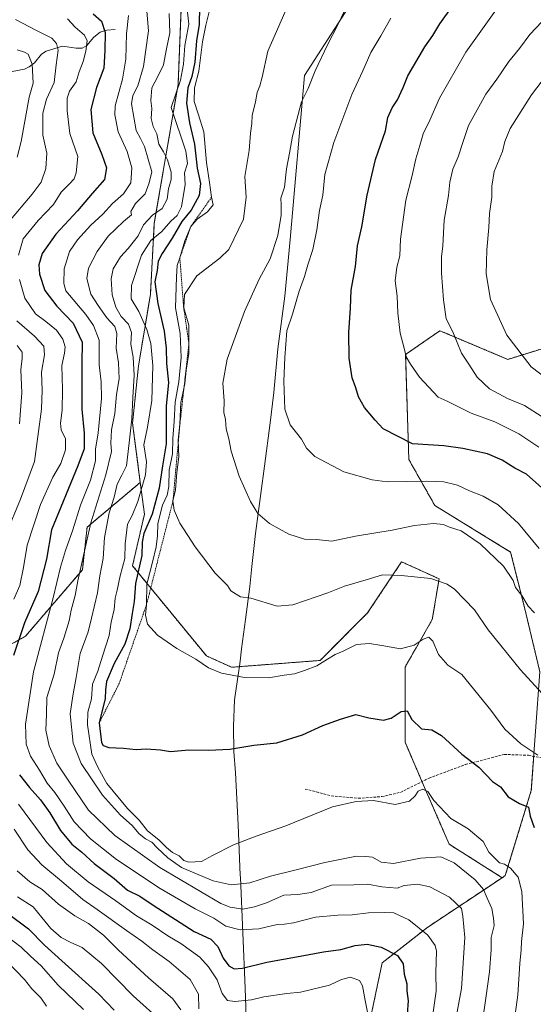
# Model space of a CAD drawing. Units: metres. Extents: x 641323 to 644778, y 4741449 to 4743833.
# Drawn here: x 641762 to 641963, y 4742029 to 4742415 of the extents above; entities that cross this region are included whole.
import ezdxf

# ---------------------------------------------------------------- set-up
doc = ezdxf.new("R2010")
doc.units = ezdxf.units.M
doc.header["$MEASUREMENT"] = 0
doc.linetypes.add('TRAZOS', pattern=[0.75, 0.5, -0.25])
doc.linetypes.add('TRAZOSX2', pattern=[1.5, 1, -0.5])
for name, color, linetype, lineweight in [('Arbolado forestal', 92, 'TRAZOS', 0), ('Arbolado forestal CxS', 92, 'Continuous', 0), ('Corriente natural lineal', 142, 'Continuous', 13), ('Curva de nivel maestra', 36, 'Continuous', 30), ('Curva de nivel normal', 36, 'Continuous', 0), ('Escarpado lineal', 39, 'TRAZOS', 0), ('Municipio', 9, 'Continuous', 13), ('Municipio CxS', 142, 'Continuous', 0), ('Senda', 19, 'TRAZOSX2', 0)]:
    doc.layers.add(name, color=color, linetype=linetype, lineweight=lineweight)

# ---------------------------------------------------------------- blocks, each defined once
blk = doc.blocks.new('*U154')
at = {"layer": 'Arbolado forestal CxS', "color": 92, "linetype": 'Continuous', "lineweight": 0}
blk.add_polyline3d([(641992.3, 4741869.2, 923.39), (641962.09, 4741895.39, 915.85), (641928.97, 4741941.6, 905.49), (641904.94, 4741986.26, 897.47), (641896.93, 4742012.6, 893.78), (641899.85, 4742026.46, 895.48), (641903.77, 4742045.05, 898.15), (641921.68, 4742059.06, 905.57), (641950.81, 4742078.42, 918.6), (641952.07, 4742079.26, 919.02), (641962.27, 4742112.67, 926.85), (641965.62, 4742159.18, 936.21), (641959.6, 4742184.37, 939.54), (641954.16, 4742206.05, 941.69), (641924.43, 4742224.34, 942.21), (641914.22, 4742242.39, 947.97), (641912.98, 4742283.56, 954.81), (641921.48, 4742289.45, 957.1), (641926.43, 4742292.88, 958.61), (641953.02, 4742281.64, 963.49), (641992.69, 4742293.91, 972.29)], dxfattribs=at)
blk = doc.blocks.new('*U174')
at = {"layer": 'Curva de nivel normal', "color": 36, "linetype": 'Continuous', "lineweight": 0}
blk.add_polyline3d([(641965.25, 4742247.22, 955), (641957.34, 4742252.43, 955), (641947.91, 4742257.1, 955), (641938.64, 4742260.56, 955), (641929.24, 4742265.2, 955), (641925.71, 4742266.78, 955), (641918.35, 4742274.62, 955), (641914.92, 4742279.8, 955), (641913.2, 4742282.62, 955), (641912.45, 4742286, 955), (641910.82, 4742291.92, 955), (641909.86, 4742299.91, 955), (641909.67, 4742306.44, 955), (641908.91, 4742312.39, 955), (641909.48, 4742317.78, 955), (641910.63, 4742322.25, 955), (641910.9, 4742328.74, 955), (641913, 4742344.1, 955), (641915.52, 4742353.76, 955), (641917.02, 4742360.33, 955), (641918.54, 4742365.45, 955), (641919.79, 4742370.11, 955), (641922.46, 4742375.4, 955), (641926.29, 4742384.11, 955), (641936.58, 4742402.07, 955), (641949.67, 4742420.35, 955)], dxfattribs=at)
blk = doc.blocks.new('*U183')
at = {"layer": 'Curva de nivel normal', "color": 36, "linetype": 'Continuous', "lineweight": 0}
blk.add_polyline3d([(641756.71, 4742045.57, 865), (641763.52, 4742038.5, 865), (641766.41, 4742034.81, 865), (641769.88, 4742031.26, 865), (641772.14, 4742028, 865)], dxfattribs=at)
blk = doc.blocks.new('*U185')
at = {"layer": 'Curva de nivel normal', "color": 36, "linetype": 'Continuous', "lineweight": 0}
for points in [[(641759.91, 4742414.85, 890), (641768.19, 4742410.64, 890), (641774.15, 4742407.53, 890), (641776.06, 4742405.46, 890), (641776.66, 4742402.84, 890), (641775.88, 4742397.11, 890), (641775.06, 4742390.23, 890), (641772.17, 4742383.72, 890), (641770.62, 4742378.18, 890), (641770.63, 4742369.54, 890), (641772.24, 4742362.52, 890), (641771.84, 4742356.44, 890), (641769.97, 4742351.11, 890), (641766.53, 4742346.44, 890), (641757.23, 4742335.44, 890)], [(641760.44, 4742296.76, 890), (641767.46, 4742290.79, 890), (641771.11, 4742286.76, 890), (641771.38, 4742283.44, 890), (641770.19, 4742276.61, 890), (641770.44, 4742269.54, 890), (641770.15, 4742262.13, 890), (641768.74, 4742251.36, 890), (641767.34, 4742241.61, 890), (641761.95, 4742226.86, 890), (641756.3, 4742213.31, 890)], [(641759.48, 4742097.51, 890), (641764.78, 4742089.31, 890), (641770.22, 4742083.43, 890), (641778, 4742077.04, 890), (641786.34, 4742069.83, 890), (641791.95, 4742065.91, 890), (641803.46, 4742057.67, 890), (641809.56, 4742053.56, 890), (641813.75, 4742050.08, 890), (641820.27, 4742045.61, 890), (641828.44, 4742038.47, 890), (641831.76, 4742032.77, 890), (641831.92, 4742027.04, 890)]]:
    blk.add_polyline3d(points, dxfattribs=at)
blk = doc.blocks.new('*U189')
at = {"layer": 'Curva de nivel normal', "color": 36, "linetype": 'Continuous', "lineweight": 0}
blk.add_polyline3d([(641804.32, 4742416.42, 905), (641803.44, 4742409.24, 905), (641803.24, 4742399.35, 905), (641801.92, 4742391.51, 905), (641799.1, 4742381.05, 905), (641798.97, 4742377.46, 905), (641800.23, 4742370.92, 905), (641803.73, 4742363.14, 905), (641805.6, 4742356.7, 905), (641805.2, 4742350.82, 905), (641802.3, 4742346.5, 905), (641797.97, 4742342.7, 905), (641794.26, 4742338.57, 905), (641789.48, 4742334.29, 905), (641784.23, 4742328.52, 905), (641781.1, 4742323.88, 905), (641779.1, 4742317.14, 905), (641778.96, 4742311.41, 905), (641779.71, 4742308.48, 905), (641787.49, 4742299.26, 905), (641790.49, 4742294.94, 905), (641792.78, 4742289.21, 905), (641792.74, 4742279.44, 905), (641793.61, 4742272.82, 905), (641793.65, 4742266.29, 905), (641792.36, 4742252.82, 905), (641791.35, 4742246.44, 905), (641791.28, 4742241.81, 905), (641789.38, 4742234.26, 905), (641785.41, 4742224.48, 905), (641782.5, 4742214.77, 905), (641779.6, 4742206.77, 905), (641777.62, 4742200.21, 905), (641774.71, 4742188.2, 905), (641766.98, 4742159.18, 905), (641763.93, 4742138.65, 905), (641764.19, 4742130.74, 905), (641765.8, 4742126.11, 905), (641769.4, 4742120.54, 905), (641772.34, 4742115.51, 905), (641775.4, 4742111.87, 905), (641779.07, 4742106.44, 905), (641782.98, 4742100.33, 905), (641789.38, 4742093.69, 905), (641799.6, 4742085.54, 905), (641816.68, 4742074.24, 905), (641830.4, 4742066.23, 905), (641837.69, 4742062.6, 905), (641842.46, 4742059.45, 905), (641848.02, 4742058.02, 905), (641855.35, 4742058.38, 905), (641862.54, 4742060.12, 905), (641865.46, 4742060.25, 905), (641868.95, 4742060.79, 905), (641877.59, 4742062.89, 905), (641886.35, 4742063.78, 905), (641892.01, 4742063.86, 905), (641898.36, 4742064.68, 905), (641904.76, 4742064.8, 905), (641908.34, 4742064.64, 905), (641914.18, 4742061.92, 905), (641921.74, 4742055.88, 905), (641924.52, 4742051.9, 905), (641925.06, 4742049.62, 905), (641924.88, 4742041.06, 905), (641925.01, 4742033.9, 905), (641923.74, 4742025.72, 905)], dxfattribs=at)
blk = doc.blocks.new('*U194')
at = {"layer": 'Curva de nivel normal', "color": 36, "linetype": 'Continuous', "lineweight": 0}
blk.add_polyline3d([(641760.67, 4742070.87, 880), (641766.82, 4742067, 880), (641770.25, 4742062.79, 880), (641773.76, 4742058.53, 880), (641777.82, 4742054.98, 880), (641781.71, 4742052.96, 880), (641786.14, 4742051.12, 880), (641793.69, 4742044.8, 880), (641806.13, 4742032.09, 880), (641817.77, 4742021.62, 880)], dxfattribs=at)
blk = doc.blocks.new('*U201')
at = {"layer": 'Curva de nivel normal', "color": 36, "linetype": 'Continuous', "lineweight": 0}
for points in [[(641780.38, 4742415.15, 895), (641783.4, 4742411.84, 895), (641786.95, 4742408.72, 895), (641788.05, 4742406.49, 895), (641787.6, 4742402.54, 895), (641786.5, 4742398.44, 895), (641784.98, 4742394.44, 895), (641783.71, 4742390.44, 895), (641781.16, 4742386.77, 895), (641780.16, 4742384.11, 895), (641780.24, 4742379.11, 895), (641781.23, 4742370.24, 895), (641784.41, 4742361.18, 895), (641783.79, 4742354.73, 895), (641783, 4742352.46, 895), (641781.12, 4742350.48, 895), (641777.86, 4742347.26, 895), (641774.88, 4742342.31, 895), (641768.82, 4742336.11, 895), (641762.9, 4742328.97, 895), (641761.11, 4742322.5, 895)], [(641761.52, 4742312.96, 895), (641763.6, 4742305.7, 895), (641767.74, 4742299.56, 895), (641771.83, 4742296.48, 895), (641775.99, 4742293.14, 895), (641778.46, 4742289.56, 895), (641779.46, 4742286.6, 895), (641779.18, 4742284.09, 895), (641778.06, 4742279.2, 895), (641778.44, 4742269.87, 895), (641778.23, 4742261.67, 895), (641777.57, 4742256.67, 895), (641777.88, 4742253.99, 895), (641779.5, 4742250.55, 895), (641779.61, 4742246.14, 895), (641777.79, 4742240.77, 895), (641774.58, 4742235.44, 895), (641769.77, 4742224.77, 895), (641764.51, 4742208.77, 895), (641763.05, 4742200.11, 895), (641761.68, 4742193, 895), (641759.36, 4742187.67, 895)], [(641761.13, 4742107.24, 895), (641772.19, 4742092.22, 895), (641779.94, 4742083.83, 895), (641788.43, 4742076.86, 895), (641799.36, 4742069.31, 895), (641807.39, 4742063.46, 895), (641813.6, 4742059.78, 895), (641819.64, 4742055.59, 895), (641824.76, 4742052.61, 895), (641832.25, 4742047.31, 895), (641835.65, 4742043.45, 895), (641839.09, 4742038.35, 895), (641841.02, 4742033.03, 895), (641843.07, 4742030.32, 895), (641846.03, 4742029.82, 895), (641852.53, 4742030.57, 895), (641857.34, 4742031.7, 895), (641866.34, 4742032.99, 895), (641871.67, 4742033.5, 895), (641883.06, 4742036.27, 895), (641887.79, 4742038.5, 895), (641891.34, 4742039.44, 895), (641894.81, 4742038.16, 895), (641896.11, 4742036.06, 895), (641897.07, 4742030.25, 895), (641899.75, 4742017.35, 895)]]:
    blk.add_polyline3d(points, dxfattribs=at)
blk = doc.blocks.new('*U206')
at = {"layer": 'Curva de nivel normal', "color": 36, "linetype": 'Continuous', "lineweight": 0}
for points in [[(641760.57, 4742402.95, 885), (641763.5, 4742402.08, 885), (641764.86, 4742401.25, 885), (641766.48, 4742397.36, 885), (641766.87, 4742389.88, 885), (641765.25, 4742384.44, 885), (641762.22, 4742367.12, 885), (641760.6, 4742360.99, 885)], [(641760.6, 4742287.03, 885), (641762.55, 4742284.48, 885), (641762.6, 4742282.09, 885), (641762, 4742277.58, 885), (641762.43, 4742268.57, 885), (641761.46, 4742256.31, 885)], [(641760.66, 4742081.11, 885), (641765.61, 4742076.78, 885), (641770.38, 4742073.83, 885), (641776.85, 4742068.06, 885), (641783.28, 4742063.5, 885), (641788.54, 4742060.42, 885), (641794.44, 4742055.88, 885), (641800.36, 4742049.98, 885), (641812.05, 4742039.18, 885), (641821.66, 4742030.94, 885), (641824.84, 4742026.61, 885)]]:
    blk.add_polyline3d(points, dxfattribs=at)
blk = doc.blocks.new('*U218')
at = {"layer": 'Curva de nivel normal', "color": 36, "linetype": 'Continuous', "lineweight": 0}
blk.add_polyline3d([(641756.65, 4742055.43, 870), (641762.19, 4742051.14, 870), (641765.79, 4742047.69, 870), (641770, 4742043.91, 870), (641776.66, 4742036.32, 870), (641786.68, 4742026.81, 870)], dxfattribs=at)
blk = doc.blocks.new('*U225')
at = {"layer": 'Curva de nivel normal', "color": 36, "linetype": 'Continuous', "lineweight": 0}
blk.add_polyline3d([(641966.51, 4742259.07, 960), (641959.55, 4742263.51, 960), (641952.97, 4742266.28, 960), (641945.88, 4742270.11, 960), (641941.07, 4742274.71, 960), (641937.73, 4742279.76, 960), (641934.93, 4742284.07, 960), (641931.43, 4742292.44, 960), (641928.93, 4742297.57, 960), (641927.85, 4742304.94, 960), (641927.07, 4742315.44, 960), (641927.01, 4742321.79, 960), (641927.58, 4742326.16, 960), (641928.09, 4742336.21, 960), (641929.75, 4742345.85, 960), (641930.29, 4742351.1, 960), (641931.54, 4742356.17, 960), (641933.58, 4742361.11, 960), (641935.62, 4742367.5, 960), (641937.65, 4742373.32, 960), (641944.48, 4742385.68, 960), (641948.68, 4742391.53, 960), (641953.42, 4742398.43, 960), (641957.67, 4742403.55, 960), (641961.67, 4742408.98, 960), (641966.34, 4742413.96, 960)], dxfattribs=at)
blk = doc.blocks.new('*U301')
at = {"layer": 'Curva de nivel maestra', "color": 36, "linetype": 'Continuous', "lineweight": 30}
for points in [[(641790.4, 4742417.14, 900), (641793.64, 4742414.25, 900), (641795.1, 4742409.81, 900), (641794.96, 4742402.71, 900), (641794.57, 4742395.86, 900), (641791.68, 4742388.26, 900), (641789.47, 4742379.61, 900), (641790.31, 4742370.44, 900), (641793.86, 4742361.97, 900), (641795.62, 4742356.69, 900), (641794.85, 4742352.19, 900), (641789.99, 4742346.65, 900), (641784.33, 4742339.82, 900), (641775.74, 4742330.78, 900), (641770.41, 4742323.14, 900), (641769.06, 4742318.67, 900), (641769.31, 4742314.99, 900), (641771.4, 4742308.7, 900), (641776.14, 4742302.53, 900), (641782.59, 4742295.84, 900), (641786.16, 4742288.36, 900), (641785.91, 4742280.19, 900), (641786.02, 4742262.09, 900), (641786.86, 4742252.73, 900), (641786.84, 4742246.6, 900), (641784.4, 4742239.96, 900), (641774.1, 4742214.87, 900), (641772.15, 4742203.33, 900), (641768.83, 4742190.6, 900), (641763.52, 4742178.29, 900), (641759.11, 4742165.54, 900)], [(641761.48, 4742118.82, 900), (641765.39, 4742113.83, 900), (641769.72, 4742108.91, 900), (641773.37, 4742103.83, 900), (641777.64, 4742096.87, 900), (641782.09, 4742091.54, 900), (641785.98, 4742088.41, 900), (641790.74, 4742084.05, 900), (641798.67, 4742078.1, 900), (641803.87, 4742073.55, 900), (641808.72, 4742071.24, 900), (641813.96, 4742067.62, 900), (641830.06, 4742057.38, 900), (641836.51, 4742054.28, 900), (641839.26, 4742051.39, 900), (641841.46, 4742046.89, 900), (641843.64, 4742043.92, 900), (641845.67, 4742042.7, 900), (641849, 4742042.92, 900), (641858.53, 4742045.3, 900), (641871.66, 4742047.6, 900), (641880.72, 4742049.41, 900), (641887.5, 4742050.28, 900), (641893.14, 4742051.83, 900), (641897.92, 4742052.35, 900), (641903.36, 4742051.13, 900), (641909.84, 4742047.94, 900), (641912.02, 4742044.71, 900), (641912.45, 4742040.55, 900), (641913.39, 4742036.83, 900), (641913.43, 4742034.12, 900), (641913.92, 4742030.16, 900), (641913.62, 4742024.97, 900)]]:
    blk.add_polyline3d(points, dxfattribs=at)
blk = doc.blocks.new('*U305')
at = {"layer": 'Curva de nivel maestra', "color": 36, "linetype": 'Continuous', "lineweight": 30}
blk.add_polyline3d([(641756.76, 4742064.47, 875), (641765.11, 4742058.42, 875), (641771.3, 4742051.93, 875), (641778.15, 4742045.88, 875), (641792.58, 4742032.77, 875), (641798.7, 4742026.44, 875)], dxfattribs=at)
blk = doc.blocks.new('*U310')
at = {"layer": 'Curva de nivel maestra', "color": 36, "linetype": 'Continuous', "lineweight": 30}
blk.add_polyline3d([(641968.77, 4742229.25, 950), (641960.39, 4742236.58, 950), (641955.76, 4742239.03, 950), (641950.82, 4742242.15, 950), (641945.11, 4742244.55, 950), (641935.42, 4742246.73, 950), (641928, 4742247.76, 950), (641915.67, 4742248.49, 950), (641904.18, 4742254.43, 950), (641901.05, 4742257.8, 950), (641896.79, 4742262.72, 950), (641894.5, 4742266.93, 950), (641893.48, 4742270.53, 950), (641891.95, 4742274.37, 950), (641890.82, 4742282.08, 950), (641890.66, 4742292.12, 950), (641891.41, 4742301.73, 950), (641891.64, 4742308.74, 950), (641893.27, 4742318.04, 950), (641894.04, 4742326.11, 950), (641895.79, 4742333.66, 950), (641897.91, 4742345.98, 950), (641901.21, 4742360.04, 950), (641905.04, 4742371.28, 950), (641906.01, 4742376.5, 950), (641907.66, 4742380.24, 950), (641909.77, 4742383.44, 950), (641912.02, 4742388.19, 950), (641913.85, 4742392.77, 950), (641920.56, 4742404.15, 950), (641923.64, 4742408.61, 950), (641926.4, 4742413.15, 950), (641931.33, 4742420.11, 950)], dxfattribs=at)

msp = doc.modelspace()

# ---------------------------------------------------------------- linework, layer by layer
at = {"layer": 'Arbolado forestal', "color": 92, "linetype": 'TRAZOS', "lineweight": 0}
for points in [[(641826.05, 4742448.38, 931.62), (641823.72, 4742389.38, 919.73), (641814.4, 4742335.04, 916.93), (641812.85, 4742307.09, 923.78), (641808.19, 4742279.15, 916.11), (641805.86, 4742256.64, 915.13), (641808.9, 4742233.37, 919.31)], [(641992.69, 4742293.91, 972.29), (641953.02, 4742281.64, 963.49), (641926.43, 4742292.88, 958.61), (641921.48, 4742289.45, 957.1), (641912.97, 4742283.56, 954.81), (641914.22, 4742242.39, 947.97), (641924.43, 4742224.35, 942.21), (641954.16, 4742206.05, 941.69), (641959.6, 4742184.37, 939.54), (641965.62, 4742159.18, 936.21)], [(641808.9, 4742233.37, 919.31), (641788.04, 4742215.86, 909.27), (641786.18, 4742199.13, 910.25), (641763.88, 4742173.11, 901.23), (641747.15, 4742163.82, 894.1), (641721.13, 4742147.09, 881.44), (641682.1, 4742134.08, 862.23), (641639.35, 4742115.5, 839.64), (641602.18, 4742104.35, 814.89), (641591.02, 4742063.46, 817.6), (641572.44, 4742022.57, 806.86), (641570.46, 4742017.06, 806.18), (641556.37, 4741977.74, 807.07)], [(641808.9, 4742233.37, 919.31), (641788.04, 4742215.86, 909.27), (641786.18, 4742199.13, 910.25), (641763.88, 4742173.11, 901.23), (641747.15, 4742163.82, 894.1), (641721.13, 4742147.09, 881.44), (641682.1, 4742134.08, 862.23), (641639.35, 4742115.5, 839.64), (641602.18, 4742104.35, 814.89), (641591.02, 4742063.46, 817.6), (641572.44, 4742022.57, 806.86), (641570.46, 4742017.06, 806.18), (641556.37, 4741977.74, 807.07)], [(641950.81, 4742078.42, 918.6), (641930.08, 4742091.55, 916.86), (641920.75, 4742112.9, 920.01), (641919.37, 4742116.1, 920.57), (641912.74, 4742131.57, 923.12), (641912.74, 4742160.93, 928.44), (641923.42, 4742179.6, 931.54), (641926.08, 4742195.61, 934.91), (641911.41, 4742202.29, 935.81), (641898.07, 4742182.27, 932.1), (641879.39, 4742163.6, 930.29), (641844.7, 4742160.93, 930.36), (641834.83, 4742165.4, 930.42), (641819.83, 4742183.66, 931.65), (641805.86, 4742200.74, 922.96), (641810.52, 4742220.93, 922.9), (641808.9, 4742233.37, 919.31)], [(641950.81, 4742078.42, 918.6), (641930.08, 4742091.55, 916.86), (641920.75, 4742112.9, 920.01), (641919.37, 4742116.1, 920.57), (641912.74, 4742131.57, 923.12), (641912.74, 4742160.93, 928.44), (641923.42, 4742179.6, 931.54), (641926.08, 4742195.61, 934.91), (641911.41, 4742202.29, 935.81), (641898.07, 4742182.27, 932.1), (641879.39, 4742163.6, 930.29), (641844.7, 4742160.93, 930.36), (641834.83, 4742165.4, 930.42), (641819.83, 4742183.66, 931.65), (641805.86, 4742200.74, 922.96), (641810.52, 4742220.93, 922.9), (641808.9, 4742233.37, 919.31)], [(641963.23, 4742126.03, 929.63), (641962.27, 4742112.68, 926.85), (641952.07, 4742079.26, 919.02), (641950.81, 4742078.42, 918.6)], [(641950.81, 4742078.42, 918.6), (641921.68, 4742059.06, 905.57), (641903.77, 4742045.05, 898.15), (641899.85, 4742026.46, 895.48)], [(641950.81, 4742078.42, 918.6), (641921.68, 4742059.06, 905.57), (641903.77, 4742045.05, 898.15), (641899.85, 4742026.46, 895.48)]]:
    msp.add_polyline3d(points, dxfattribs=at)
at = {"layer": 'Arbolado forestal CxS', "color": 92, "linetype": 'Continuous', "lineweight": 0}
for points in [[(641826.05, 4742448.38, 931.62), (641823.72, 4742389.38, 919.73), (641814.4, 4742335.04, 916.93), (641812.85, 4742307.09, 923.78), (641808.19, 4742279.15, 916.11), (641805.86, 4742256.64, 915.13), (641808.9, 4742233.37, 919.31), (641788.04, 4742215.86, 909.27), (641786.18, 4742199.13, 910.25), (641763.88, 4742173.11, 901.23), (641747.15, 4742163.82, 894.1), (641721.13, 4742147.09, 881.44), (641682.1, 4742134.08, 862.23), (641639.35, 4742115.5, 839.64), (641602.18, 4742104.35, 814.89), (641591.02, 4742063.46, 817.6), (641572.44, 4742022.57, 806.86)], [(641992.69, 4742293.91, 972.29), (641953.02, 4742281.64, 963.49), (641926.43, 4742292.88, 958.61), (641921.48, 4742289.45, 957.1), (641912.98, 4742283.56, 954.81), (641914.22, 4742242.39, 947.97), (641924.43, 4742224.34, 942.21), (641954.16, 4742206.05, 941.69), (641959.6, 4742184.37, 939.54), (641965.62, 4742159.18, 936.21), (641962.27, 4742112.67, 926.85), (641952.07, 4742079.26, 919.02), (641950.81, 4742078.42, 918.6), (641930.08, 4742091.55, 916.86), (641920.75, 4742112.89, 920.01), (641912.74, 4742131.57, 923.12), (641912.74, 4742160.93, 928.44), (641923.42, 4742179.6, 931.54), (641926.08, 4742195.61, 934.91), (641911.41, 4742202.29, 935.81), (641898.07, 4742182.27, 932.1), (641879.39, 4742163.59, 930.29), (641844.7, 4742160.93, 930.36), (641834.84, 4742165.4, 930.42), (641819.83, 4742183.66, 931.65), (641805.86, 4742200.74, 922.96), (641810.52, 4742220.93, 922.9), (641808.9, 4742233.37, 919.31), (641805.86, 4742256.64, 915.13), (641808.19, 4742279.15, 916.11), (641812.85, 4742307.09, 923.78), (641814.4, 4742335.04, 916.93), (641823.72, 4742389.38, 919.73), (641826.05, 4742448.38, 931.62)], [(641747.15, 4742163.82, 894.1), (641763.88, 4742173.11, 901.23), (641786.18, 4742199.13, 910.25), (641788.04, 4742215.86, 909.27), (641808.9, 4742233.37, 919.31), (641810.52, 4742220.93, 922.9), (641805.86, 4742200.74, 922.96), (641819.83, 4742183.66, 931.65), (641834.84, 4742165.4, 930.42), (641844.7, 4742160.93, 930.36), (641879.39, 4742163.59, 930.29), (641898.07, 4742182.27, 932.1), (641911.41, 4742202.29, 935.81), (641926.08, 4742195.61, 934.91), (641923.42, 4742179.6, 931.54), (641912.74, 4742160.93, 928.44), (641912.74, 4742131.57, 923.12), (641920.75, 4742112.89, 920.01), (641930.08, 4742091.55, 916.86), (641950.81, 4742078.42, 918.6), (641950.81, 4742078.42, 918.6), (641921.68, 4742059.06, 905.57), (641903.77, 4742045.05, 898.15), (641899.85, 4742026.46, 895.48)]]:
    msp.add_polyline3d(points, dxfattribs=at)
at = {"layer": 'Corriente natural lineal', "color": 142, "linetype": 'Continuous', "lineweight": 13}
msp.add_polyline3d([(641799, 4742411, 902.56), (641795.74, 4742410.76, 900.66), (641793.18, 4742409.87, 898.91), (641790.64, 4742407.99, 897), (641787.92, 4742404.71, 895.39), (641786.06, 4742403.72, 894.25), (641783.79, 4742403.61, 893.15), (641778.39, 4742404.48, 890.79), (641771.97, 4742402.54, 886.74), (641770.14, 4742401.25, 886.44), (641767.36, 4742397.91, 885.63), (641765.35, 4742396.28, 884.28), (641763.44, 4742395.48, 883.17), (641758.62, 4742394.52, 881.29)], dxfattribs=at)
at = {"layer": 'Curva de nivel maestra', "color": 36, "linetype": 'Continuous', "lineweight": 30}
msp.add_polyline3d([(641832.07, 4742419.88, 925), (641831.98, 4742412.94, 925), (641830.93, 4742406.57, 925), (641830.29, 4742398.13, 925), (641829.11, 4742392.57, 925), (641827.53, 4742388.11, 925), (641827.02, 4742382.11, 925), (641828.25, 4742374.44, 925), (641830.14, 4742365.99, 925), (641831.18, 4742356.63, 925), (641832.5, 4742350.65, 925), (641832.03, 4742345.96, 925), (641828.84, 4742340.21, 925), (641825.17, 4742335.72, 925), (641821.43, 4742329.14, 925), (641817.41, 4742323.2, 925), (641815.95, 4742320.11, 925), (641815.52, 4742316.5, 925), (641814.58, 4742312, 925), (641815.74, 4742303.51, 925), (641818.21, 4742292.64, 925), (641819.08, 4742286.01, 925), (641819.12, 4742280.04, 925), (641819.94, 4742272.58, 925), (641819.03, 4742263.31, 925), (641819.06, 4742248.58, 925), (641817.59, 4742239.95, 925), (641816.32, 4742231.15, 925), (641813.54, 4742221, 925), (641810.24, 4742213.42, 925), (641809.62, 4742209.96, 925), (641809.52, 4742204.74, 925), (641807, 4742193.77, 925), (641806.47, 4742186.77, 925), (641805.73, 4742181.99, 925), (641804.85, 4742176.01, 925), (641802.81, 4742170, 925), (641798.68, 4742162.44, 925), (641795.65, 4742155.35, 925), (641795.26, 4742152.09, 925), (641795.08, 4742148.71, 925), (641792.8, 4742139.14, 925), (641793.69, 4742131.38, 925), (641794.37, 4742130.23, 925), (641796.51, 4742129.48, 925), (641802.34, 4742129.26, 925), (641807.24, 4742128.68, 925), (641811.24, 4742129, 925), (641816.88, 4742128.51, 925), (641820.77, 4742127.94, 925), (641827.99, 4742128.59, 925), (641835.75, 4742128.45, 925), (641844, 4742128.86, 925), (641853.38, 4742130.38, 925), (641862.42, 4742131.33, 925), (641872.52, 4742134.48, 925), (641880.46, 4742138.1, 925), (641887.47, 4742140.54, 925), (641893.4, 4742142.35, 925), (641898.53, 4742141.1, 925), (641904.26, 4742140.19, 925), (641907.28, 4742140.97, 925), (641911.18, 4742143.57, 925), (641913.53, 4742143.84, 925), (641915.36, 4742140.4, 925), (641919.23, 4742136.85, 925), (641923.26, 4742136.41, 925), (641927, 4742134.18, 925), (641935, 4742126.82, 925), (641941.65, 4742121.7, 925), (641947.08, 4742116.11, 925), (641950.21, 4742114.05, 925), (641953.25, 4742110.14, 925), (641957.59, 4742107.48, 925), (641961.18, 4742106.08, 925), (641961.81, 4742102.49, 925), (641963.43, 4742098.11, 925)], dxfattribs=at)
at = {"layer": 'Curva de nivel normal', "color": 36, "linetype": 'Continuous', "lineweight": 0}
for points in [[(641826.53, 4742426.2, 920), (641827.94, 4742413.02, 920), (641826.34, 4742404.66, 920), (641825.88, 4742397.33, 920), (641824.63, 4742391.16, 920), (641821.06, 4742380.44, 920), (641826.76, 4742363.34, 920), (641827.43, 4742358.44, 920), (641826.3, 4742354.72, 920), (641826.49, 4742350.26, 920), (641825.04, 4742341.42, 920), (641823.41, 4742338.1, 920), (641820.83, 4742335.89, 920), (641817.38, 4742331.77, 920), (641813.04, 4742328.29, 920), (641809.41, 4742322.52, 920), (641805.51, 4742310.66, 920), (641805.38, 4742305.33, 920), (641808.33, 4742300.43, 920), (641811.52, 4742293.4, 920), (641813, 4742287.87, 920), (641813.76, 4742279.29, 920), (641813.46, 4742265.49, 920), (641811.77, 4742255.11, 920), (641810.31, 4742248.12, 920), (641811.34, 4742241.46, 920), (641810.94, 4742236.36, 920), (641807.98, 4742225.96, 920), (641805.67, 4742220.45, 920), (641803.85, 4742217.03, 920), (641802.99, 4742209.38, 920), (641802.8, 4742203.55, 920), (641800.99, 4742196.72, 920), (641799.77, 4742191.11, 920), (641799.01, 4742187.99, 920), (641798.65, 4742183.63, 920), (641797.52, 4742178.66, 920), (641796.68, 4742173.44, 920), (641794.03, 4742165.27, 920), (641792.26, 4742159.41, 920), (641790.15, 4742154.27, 920), (641789.8, 4742148.49, 920), (641788.35, 4742143.35, 920), (641788.21, 4742138.31, 920), (641789.88, 4742126.89, 920), (641792.2, 4742121.79, 920), (641795.76, 4742115.33, 920), (641803.84, 4742105.51, 920), (641808.46, 4742100.97, 920), (641811.68, 4742096.75, 920), (641816.11, 4742093.29, 920), (641819.15, 4742090.26, 920), (641821.54, 4742088.32, 920), (641824.2, 4742086.96, 920), (641825.94, 4742085.15, 920), (641827.97, 4742084.5, 920), (641832.95, 4742084.82, 920), (641837.21, 4742087.16, 920), (641845.47, 4742091.27, 920), (641854.32, 4742094.77, 920), (641865.99, 4742098.8, 920), (641884.3, 4742106.21, 920), (641893.58, 4742108.34, 920), (641900.34, 4742108.64, 920), (641908.92, 4742107.12, 920), (641914.55, 4742108.41, 920), (641916.77, 4742110.47, 920), (641917.88, 4742112.39, 920), (641919.7, 4742113.09, 920), (641921.65, 4742112.24, 920), (641924.08, 4742108.63, 920), (641930.7, 4742101.58, 920), (641937.44, 4742097.53, 920), (641943.4, 4742092.64, 920), (641945.59, 4742088.49, 920), (641947.88, 4742086.27, 920), (641949.74, 4742084.3, 920), (641951.71, 4742083.75, 920), (641954.16, 4742082.2, 920), (641957.1, 4742078.61, 920), (641958.49, 4742072.95, 920), (641959.18, 4742060.3, 920), (641958.37, 4742053.36, 920), (641958.23, 4742050.18, 920), (641957.75, 4742044.81, 920), (641956.92, 4742032.45, 920), (641955.29, 4742019.96, 920)], [(641963.55, 4742182.25, 940), (641960.98, 4742184.94, 940), (641958.51, 4742189.08, 940), (641956.08, 4742192.19, 940), (641955.12, 4742194.94, 940), (641951.39, 4742200.51, 940), (641942.26, 4742209.37, 940), (641934.78, 4742214.45, 940), (641930.2, 4742215.89, 940), (641927.87, 4742216.87, 940), (641923.88, 4742217.32, 940), (641916.4, 4742216.54, 940), (641907.72, 4742214.65, 940), (641893.34, 4742212.38, 940), (641884, 4742210.33, 940), (641878, 4742211, 940), (641873.34, 4742211.2, 940), (641867.18, 4742213.16, 940), (641859.53, 4742217.34, 940), (641855, 4742221.26, 940), (641852.12, 4742225.87, 940), (641847.64, 4742235.91, 940), (641844.59, 4742245.65, 940), (641843.68, 4742250.51, 940), (641842.58, 4742254.44, 940), (641842.37, 4742258.11, 940), (641841.66, 4742260.84, 940), (641841.77, 4742265.39, 940), (641841.27, 4742272.26, 940), (641842.98, 4742281.79, 940), (641849.73, 4742300.45, 940), (641855.49, 4742313.13, 940), (641859.82, 4742321.03, 940), (641862.89, 4742330.22, 940), (641864.16, 4742338.24, 940), (641864.15, 4742342.22, 940), (641864.01, 4742344.79, 940), (641865.43, 4742349.22, 940), (641866.2, 4742356.3, 940), (641867.48, 4742362.48, 940), (641868.64, 4742369.11, 940), (641872.12, 4742382.68, 940), (641874.78, 4742387.9, 940), (641877.53, 4742394.75, 940), (641882.37, 4742404.96, 940), (641886.43, 4742412.77, 940), (641892.75, 4742426.35, 940)], [(641866.98, 4742420.92, 935), (641858.97, 4742402.44, 935), (641856.73, 4742392.32, 935), (641855.75, 4742388.89, 935), (641854.74, 4742386.26, 935), (641854.08, 4742382.59, 935), (641852.75, 4742377.23, 935), (641852.62, 4742374.16, 935), (641852.17, 4742370.33, 935), (641851.63, 4742363.5, 935), (641849.92, 4742353.31, 935), (641850.46, 4742345.27, 935), (641849.35, 4742336.65, 935), (641843.58, 4742324.76, 935), (641840.03, 4742321.37, 935), (641831.1, 4742314.42, 935), (641826.26, 4742307.04, 935), (641825.91, 4742301.86, 935), (641828, 4742295.04, 935), (641827.96, 4742283.93, 935), (641826.9, 4742277.4, 935), (641826.4, 4742272.05, 935), (641824.85, 4742264.75, 935), (641824.44, 4742256.21, 935), (641823.81, 4742249.91, 935), (641824.03, 4742243.47, 935), (641823.22, 4742237.33, 935), (641822.7, 4742230.47, 935), (641821.71, 4742226.14, 935), (641822.15, 4742222.57, 935), (641824.47, 4742217.49, 935), (641830.39, 4742208.11, 935), (641838.31, 4742197.81, 935), (641843.09, 4742192.97, 935), (641844.46, 4742190.89, 935), (641846.44, 4742189.54, 935), (641848.18, 4742188.59, 935), (641852.26, 4742188.02, 935), (641862.59, 4742184.89, 935), (641868.67, 4742185.44, 935), (641882.39, 4742190.06, 935), (641889.01, 4742192.74, 935), (641897.51, 4742195.17, 935), (641903.85, 4742197.21, 935), (641911.28, 4742196.92, 935), (641922.79, 4742195.78, 935), (641929.23, 4742193.56, 935), (641932.16, 4742191.61, 935), (641940.04, 4742183.49, 935), (641945.3, 4742175.6, 935), (641957.97, 4742159.9, 935), (641967.96, 4742149.12, 935)], [(641811.45, 4742418.11, 910), (641812.07, 4742410.44, 910), (641810.19, 4742396.44, 910), (641807.88, 4742388.88, 910), (641805.96, 4742385.11, 910), (641805.44, 4742381.88, 910), (641807.33, 4742371.44, 910), (641809.02, 4742368.27, 910), (641810.58, 4742365.11, 910), (641813.4, 4742355.16, 910), (641812.44, 4742350.89, 910), (641810.84, 4742346.53, 910), (641807.06, 4742342.77, 910), (641805.24, 4742339.67, 910), (641805.45, 4742338.33, 910), (641802.26, 4742335.64, 910), (641796.28, 4742329.89, 910), (641792, 4742323.97, 910), (641788.56, 4742317.43, 910), (641787.94, 4742313.4, 910), (641789.5, 4742307.2, 910), (641792.36, 4742302.71, 910), (641795.73, 4742297.89, 910), (641798.88, 4742294.5, 910), (641799.7, 4742291.8, 910), (641799.42, 4742286.06, 910), (641800.32, 4742280.24, 910), (641800.66, 4742274.05, 910), (641799.53, 4742267.93, 910), (641798.9, 4742260.41, 910), (641797.61, 4742254.05, 910), (641797.39, 4742248.79, 910), (641797.56, 4742245.52, 910), (641795.37, 4742236.35, 910), (641789.5, 4742217.58, 910), (641784.43, 4742194.77, 910), (641783.32, 4742189.09, 910), (641781.82, 4742183.31, 910), (641781.01, 4742179.15, 910), (641778.89, 4742172.33, 910), (641776.87, 4742166.64, 910), (641775.1, 4742158.28, 910), (641772.22, 4742149.11, 910), (641772.15, 4742142.4, 910), (641771.86, 4742136.3, 910), (641773.1, 4742130.15, 910), (641776.15, 4742123.39, 910), (641780.63, 4742116.68, 910), (641788.63, 4742104.96, 910), (641798.88, 4742094.95, 910), (641816.61, 4742082.44, 910), (641840.54, 4742068.31, 910), (641844.09, 4742066.83, 910), (641849.05, 4742066.03, 910), (641853.67, 4742067.02, 910), (641858.34, 4742068.51, 910), (641865.2, 4742071.61, 910), (641870.71, 4742071.83, 910), (641875.91, 4742072.68, 910), (641883.86, 4742075.44, 910), (641892.66, 4742075.67, 910), (641898.02, 4742075.93, 910), (641903.65, 4742074.86, 910), (641909.67, 4742074.38, 910), (641912.34, 4742075.42, 910), (641917.57, 4742075.88, 910), (641922.46, 4742074.78, 910), (641930.11, 4742070.8, 910), (641934.94, 4742066.39, 910), (641935.37, 4742063.35, 910), (641936.24, 4742055, 910), (641934.84, 4742034.97, 910), (641932.42, 4742021.66, 910)], [(641820.17, 4742417.27, 915), (641820.46, 4742409.71, 915), (641819.07, 4742402.76, 915), (641817.95, 4742397.15, 915), (641815.82, 4742392.54, 915), (641813.42, 4742388.11, 915), (641813.06, 4742383.1, 915), (641813.4, 4742379.96, 915), (641813.22, 4742376.06, 915), (641813.9, 4742372.96, 915), (641815.38, 4742370.05, 915), (641816.11, 4742366.02, 915), (641818.01, 4742363.02, 915), (641819.56, 4742359.87, 915), (641820.98, 4742355.11, 915), (641820.98, 4742352.12, 915), (641820.02, 4742348.51, 915), (641819.45, 4742344.46, 915), (641817.41, 4742340.78, 915), (641813.68, 4742338.14, 915), (641810.17, 4742334.45, 915), (641808, 4742330.11, 915), (641804.13, 4742325.11, 915), (641801.1, 4742321.8, 915), (641798.32, 4742317.15, 915), (641797.44, 4742313.21, 915), (641797.87, 4742306.98, 915), (641799.26, 4742302.1, 915), (641801.45, 4742298.52, 915), (641804.26, 4742295.44, 915), (641805.43, 4742292.2, 915), (641805.21, 4742287.65, 915), (641806.04, 4742282.47, 915), (641806.55, 4742275.32, 915), (641806.02, 4742266.76, 915), (641805.6, 4742258.27, 915), (641804.54, 4742248.95, 915), (641803.49, 4742239.93, 915), (641801.68, 4742236.22, 915), (641799.86, 4742232.74, 915), (641798.62, 4742227.66, 915), (641796.67, 4742221.45, 915), (641794.92, 4742211.86, 915), (641794.34, 4742203.59, 915), (641793.08, 4742196.78, 915), (641792.15, 4742190.15, 915), (641789.79, 4742180.2, 915), (641788.44, 4742174.77, 915), (641785.32, 4742166.36, 915), (641783.8, 4742156.92, 915), (641782.49, 4742149.69, 915), (641781.41, 4742142.73, 915), (641782.55, 4742131.12, 915), (641785.72, 4742123.15, 915), (641794.05, 4742110.82, 915), (641801.13, 4742102.9, 915), (641805.77, 4742098.88, 915), (641808.51, 4742095.61, 915), (641810.89, 4742093.66, 915), (641813.46, 4742092.34, 915), (641815.53, 4742090.07, 915), (641819.64, 4742086.18, 915), (641825.02, 4742082.46, 915), (641830.35, 4742080.19, 915), (641837.51, 4742077.22, 915), (641844.6, 4742075.68, 915), (641851.82, 4742076.37, 915), (641860, 4742079.08, 915), (641870.06, 4742081.46, 915), (641881.22, 4742084.35, 915), (641889.06, 4742085.89, 915), (641893.67, 4742086.84, 915), (641897.34, 4742086.74, 915), (641899.96, 4742086.42, 915), (641903.32, 4742084.5, 915), (641908.19, 4742084, 915), (641918.81, 4742086.12, 915), (641926.84, 4742086.57, 915), (641932.04, 4742084.21, 915), (641940.19, 4742077.55, 915), (641943.51, 4742073.8, 915), (641944.94, 4742070.36, 915), (641946.78, 4742066.4, 915), (641947.47, 4742062.59, 915), (641947.64, 4742059.73, 915), (641946.56, 4742054.94, 915), (641946.48, 4742050.16, 915), (641945.88, 4742041.53, 915), (641944.42, 4742031.19, 915), (641943.08, 4742022.13, 915)], [(641835.99, 4742418.37, 930), (641834.64, 4742412.67, 930), (641833.26, 4742406.17, 930), (641831.92, 4742394.69, 930), (641830.1, 4742388.17, 930), (641830.08, 4742382.72, 930), (641831.59, 4742377.89, 930), (641833.84, 4742370.87, 930), (641834.8, 4742358.8, 930), (641836.05, 4742350.98, 930), (641836.84, 4742345.2, 930), (641837.43, 4742342.3, 930), (641835.22, 4742339.55, 930), (641831.15, 4742336.64, 930), (641828.74, 4742333.77, 930), (641826.35, 4742328.11, 930), (641824.41, 4742321.44, 930), (641823.33, 4742318.39, 930), (641823.1, 4742313.96, 930), (641822.76, 4742301.86, 930), (641824.53, 4742291.73, 930), (641824.96, 4742282.33, 930), (641824.07, 4742272.85, 930), (641822.52, 4742264.86, 930), (641822.12, 4742257.26, 930), (641821.67, 4742250.58, 930), (641821.48, 4742244.58, 930), (641820.28, 4742238.22, 930), (641820.03, 4742231.77, 930), (641819.4, 4742228.37, 930), (641817.59, 4742224.49, 930), (641815.73, 4742217.29, 930), (641815.67, 4742212.44, 930), (641815.13, 4742208.15, 930), (641813.62, 4742202.12, 930), (641811.4, 4742193.5, 930), (641811.33, 4742185.44, 930), (641810.9, 4742181.34, 930), (641811.77, 4742177.88, 930), (641815.71, 4742173.48, 930), (641823.21, 4742168.31, 930), (641830.66, 4742164.1, 930), (641835.66, 4742160.77, 930), (641840.79, 4742158.56, 930), (641849.77, 4742156.87, 930), (641859.14, 4742156.85, 930), (641865.31, 4742157.84, 930), (641869.32, 4742158.36, 930), (641873.28, 4742159.72, 930), (641878.14, 4742161.43, 930), (641882.3, 4742164.15, 930), (641885.27, 4742165.9, 930), (641888.45, 4742167.22, 930), (641893.72, 4742169.89, 930), (641898.86, 4742170.28, 930), (641903.67, 4742169.41, 930), (641910.98, 4742168.2, 930), (641916.31, 4742169.57, 930), (641919.9, 4742172.01, 930), (641922.08, 4742172.77, 930), (641923.58, 4742171.18, 930), (641925.84, 4742165.93, 930), (641929.52, 4742161.79, 930), (641935.03, 4742158.13, 930), (641946.38, 4742144.16, 930), (641951.84, 4742136.69, 930), (641958.1, 4742130.87, 930), (641964.82, 4742126.46, 930)], [(641965.4, 4742207.43, 945), (641957.22, 4742217.29, 945), (641949.24, 4742224.68, 945), (641943.33, 4742228.04, 945), (641937.96, 4742230.13, 945), (641933.34, 4742232.27, 945), (641927.96, 4742233.66, 945), (641921.21, 4742233.88, 945), (641905.73, 4742233.62, 945), (641899.78, 4742234.44, 945), (641888.7, 4742237.61, 945), (641877.39, 4742243.61, 945), (641874.09, 4742246.86, 945), (641872.13, 4742250.37, 945), (641867.62, 4742255.99, 945), (641865.53, 4742262.11, 945), (641865.23, 4742273.11, 945), (641865.63, 4742282.44, 945), (641866.36, 4742292.79, 945), (641868.59, 4742299.36, 945), (641871.15, 4742308.44, 945), (641873.32, 4742314.11, 945), (641874.61, 4742318.77, 945), (641876.59, 4742324.77, 945), (641878.18, 4742332.44, 945), (641879.18, 4742339.97, 945), (641880.52, 4742346.08, 945), (641881.31, 4742354.08, 945), (641884.81, 4742366.72, 945), (641891.88, 4742385.46, 945), (641896.16, 4742394.77, 945), (641899.34, 4742402.02, 945), (641903.24, 4742408.45, 945), (641907.16, 4742415.4, 945)], [(641968.62, 4742393.54, 965), (641962.34, 4742385.38, 965), (641953.96, 4742372.12, 965), (641951.88, 4742367.06, 965), (641950.95, 4742363.11, 965), (641947.7, 4742355.26, 965), (641946.73, 4742349.62, 965), (641946.77, 4742345.2, 965), (641945.84, 4742338.89, 965), (641945.65, 4742333.41, 965), (641944.8, 4742324.57, 965), (641944.6, 4742315.22, 965), (641946.22, 4742305.1, 965), (641952.61, 4742291.15, 965), (641962.17, 4742278.78, 965), (641973.09, 4742270.44, 965)]]:
    msp.add_polyline3d(points, dxfattribs=at)
at = {"layer": 'Escarpado lineal', "color": 39, "linetype": 'TRAZOS', "lineweight": 0}
msp.add_polyline3d([(641836.84, 4742345.2, 934.67), (641828.74, 4742333.77, 934.67), (641824.41, 4742321.44, 934.67), (641825.91, 4742301.86, 934.67), (641827.97, 4742287.9, 934.67), (641824.44, 4742256.21, 934.67), (641821.71, 4742226.14, 934.67), (641811.33, 4742185.44, 934.67), (641800.62, 4742154.56, 934.67), (641792.8, 4742139.14, 934.67)], dxfattribs=at)
at = {"layer": 'Municipio', "color": 9, "linetype": 'Continuous', "lineweight": 13}
msp.add_polyline3d([(641898.24, 4742431.78, 940.36), (641873.26, 4742392.96, 939.23), (641867.73, 4742328.6, 941.94), (641865.6, 4742306.47, 943.44), (641862.88, 4742285.79, 944.33), (641861.22, 4742268.67, 944.26), (641859.79, 4742256.71, 943.53), (641857.66, 4742239.83, 941.87), (641856.12, 4742229.08, 940.82), (641854.1, 4742213.43, 938.8), (641852.71, 4742200.45, 936.89), (641851.84, 4742192.56, 935.61), (641850.15, 4742179.61, 933.83), (641848.65, 4742168.19, 931.82), (641848.01, 4742163.3, 930.92), (641847.75, 4742161.39, 930.58), (641847.41, 4742158.81, 930.13), (641845.91, 4742148.18, 928.53), (641845.5, 4742137.7, 926.55), (641845.65, 4742127.9, 924.73), (641846.21, 4742119.56, 923.4), (641847.23, 4742099.14, 920.9), (641848.11, 4742079.47, 916.76), (641848.15, 4742078.52, 916.48), (641850.09, 4742035.06, 896.63), (641851.5, 4741994.2, 880.79)], dxfattribs=at)
msp.add_polyline3d([(641898.24, 4742431.78, 940.36), (641873.26, 4742392.96, 939.23), (641867.73, 4742328.6, 941.94), (641865.6, 4742306.47, 943.44), (641862.88, 4742285.79, 944.33), (641861.22, 4742268.67, 944.26), (641859.79, 4742256.71, 943.53), (641857.66, 4742239.83, 941.87), (641856.12, 4742229.08, 940.82), (641854.1, 4742213.43, 938.8), (641852.71, 4742200.45, 936.89), (641851.84, 4742192.56, 935.61), (641850.15, 4742179.61, 933.83), (641848.65, 4742168.19, 931.82), (641848.01, 4742163.3, 930.92), (641847.75, 4742161.39, 930.58), (641847.41, 4742158.81, 930.13), (641845.91, 4742148.18, 928.53), (641845.5, 4742137.7, 926.55), (641845.65, 4742127.9, 924.73), (641846.21, 4742119.56, 923.4), (641847.23, 4742099.14, 920.9), (641848.11, 4742079.47, 916.76), (641848.15, 4742078.52, 916.48), (641850.09, 4742035.06, 896.63), (641851.5, 4741994.2, 880.79)], dxfattribs=at)
at = {"layer": 'Municipio CxS', "color": 142, "linetype": 'Continuous', "lineweight": 0}
for points in [[(641851.5, 4741994.2, 880.79), (641850.09, 4742035.06, 896.63), (641848.15, 4742078.52, 916.48), (641848.11, 4742079.47, 916.76), (641847.23, 4742099.14, 920.9), (641846.21, 4742119.56, 923.4), (641845.65, 4742127.9, 924.73), (641845.5, 4742137.7, 926.55), (641845.91, 4742148.18, 928.53), (641847.41, 4742158.81, 930.13), (641847.75, 4742161.39, 930.58), (641848.01, 4742163.3, 930.92), (641848.65, 4742168.19, 931.82), (641850.15, 4742179.61, 933.83), (641851.84, 4742192.56, 935.61), (641852.71, 4742200.45, 936.89), (641854.1, 4742213.43, 938.8), (641856.12, 4742229.08, 940.82), (641857.66, 4742239.83, 941.87), (641859.79, 4742256.71, 943.53), (641861.22, 4742268.67, 944.26), (641862.88, 4742285.79, 944.33), (641865.6, 4742306.47, 943.44), (641867.73, 4742328.6, 941.94), (641873.26, 4742392.96, 939.23), (641898.24, 4742431.78, 940.36)], [(641898.24, 4742431.78, 940.36), (641873.26, 4742392.96, 939.23), (641867.73, 4742328.6, 941.94), (641865.6, 4742306.47, 943.44), (641862.88, 4742285.79, 944.33), (641861.22, 4742268.67, 944.26), (641859.79, 4742256.71, 943.53), (641857.66, 4742239.83, 941.87), (641856.12, 4742229.08, 940.82), (641854.1, 4742213.43, 938.8), (641852.71, 4742200.45, 936.89), (641851.84, 4742192.56, 935.61), (641850.15, 4742179.61, 933.83), (641848.65, 4742168.19, 931.82), (641848.01, 4742163.3, 930.92), (641847.75, 4742161.39, 930.58), (641847.41, 4742158.81, 930.13), (641845.91, 4742148.18, 928.53), (641845.5, 4742137.7, 926.55), (641845.65, 4742127.9, 924.73), (641846.21, 4742119.56, 923.4), (641847.23, 4742099.14, 920.9), (641848.11, 4742079.47, 916.76), (641848.15, 4742078.52, 916.48), (641850.09, 4742035.06, 896.63), (641851.5, 4741994.2, 880.79)], [(641851.5, 4741994.2, 880.79), (641850.09, 4742035.06, 896.63), (641848.15, 4742078.51, 916.48), (641848.11, 4742079.47, 916.76), (641847.23, 4742099.14, 920.9), (641846.21, 4742119.56, 923.4), (641845.65, 4742127.9, 924.73), (641845.5, 4742137.7, 926.55), (641845.91, 4742148.18, 928.53), (641847.41, 4742158.81, 930.13), (641847.75, 4742161.39, 930.58), (641848.01, 4742163.3, 930.92), (641848.65, 4742168.19, 931.82), (641850.15, 4742179.61, 933.83), (641851.84, 4742192.56, 935.61), (641852.71, 4742200.45, 936.89), (641854.1, 4742213.43, 938.8), (641856.12, 4742229.08, 940.82), (641857.66, 4742239.83, 941.87), (641859.79, 4742256.71, 943.53), (641861.22, 4742268.67, 944.26), (641862.88, 4742285.79, 944.33), (641865.6, 4742306.46, 943.44), (641867.73, 4742328.6, 941.94), (641873.26, 4742392.96, 939.23), (641898.24, 4742431.78, 940.36)], [(641898.24, 4742431.78, 940.36), (641873.26, 4742392.96, 939.23), (641867.73, 4742328.6, 941.94), (641865.6, 4742306.46, 943.44), (641862.88, 4742285.79, 944.33), (641861.22, 4742268.67, 944.26), (641859.79, 4742256.71, 943.53), (641857.66, 4742239.83, 941.87), (641856.12, 4742229.08, 940.82), (641854.1, 4742213.43, 938.8), (641852.71, 4742200.45, 936.89), (641851.84, 4742192.56, 935.61), (641850.15, 4742179.61, 933.83), (641848.65, 4742168.19, 931.82), (641848.01, 4742163.3, 930.92), (641847.75, 4742161.39, 930.58), (641847.41, 4742158.81, 930.13), (641845.91, 4742148.18, 928.53), (641845.5, 4742137.7, 926.55), (641845.65, 4742127.9, 924.73), (641846.21, 4742119.56, 923.4), (641847.23, 4742099.14, 920.9), (641848.11, 4742079.47, 916.76), (641848.15, 4742078.51, 916.48), (641850.09, 4742035.06, 896.63), (641851.5, 4741994.2, 880.79)]]:
    msp.add_polyline3d(points, dxfattribs=at)
at = {"layer": 'Senda', "color": 19, "linetype": 'TRAZOSX2', "lineweight": 0}
msp.add_polyline3d([(641873.55, 4742113.19, 921.43), (641883.8, 4742110.55, 920.45), (641894.38, 4742109.55, 920.06), (641903.64, 4742110.22, 920.18), (641910.92, 4742111.87, 920.6), (641922.16, 4742117.49, 921.13), (641936.38, 4742122.78, 924.33), (641951.6, 4742126.75, 927.9), (641961.19, 4742126.42, 929.47), (641971.44, 4742124.44, 930.75), (641985.33, 4742122.78, 933.24), (641997.24, 4742124.44, 936.04), (642016.09, 4742131.38, 940.28), (642025.35, 4742134.69, 941.06), (642040.56, 4742143.95, 938.4), (642050.82, 4742148.58, 935.59), (642065.37, 4742150.9, 931.6), (642086.87, 4742154.2, 927.07), (642111.01, 4742154.53, 923.62), (642139.45, 4742155.19, 919.65), (642153.67, 4742154.53, 917.54), (642172.61, 4742152.88, 915.72)], dxfattribs=at)

# ---------------------------------------------------------------- block references
at = {"layer": 'Arbolado forestal CxS', "color": 92, "linetype": 'Continuous', "lineweight": 0}
msp.add_blockref('*U154', (0, 0), dxfattribs=at)
at = {"layer": 'Curva de nivel maestra', "color": 36, "linetype": 'Continuous', "lineweight": 30}
for name in ['*U305', '*U310', '*U301']:
    msp.add_blockref(name, (0, 0), dxfattribs=at)
at = {"layer": 'Curva de nivel normal', "color": 36, "linetype": 'Continuous', "lineweight": 0}
for name in ['*U185', '*U206', '*U194', '*U218', '*U183', '*U174', '*U189', '*U201', '*U225']:
    msp.add_blockref(name, (0, 0), dxfattribs=at)

doc.saveas('drawing.dxf')
